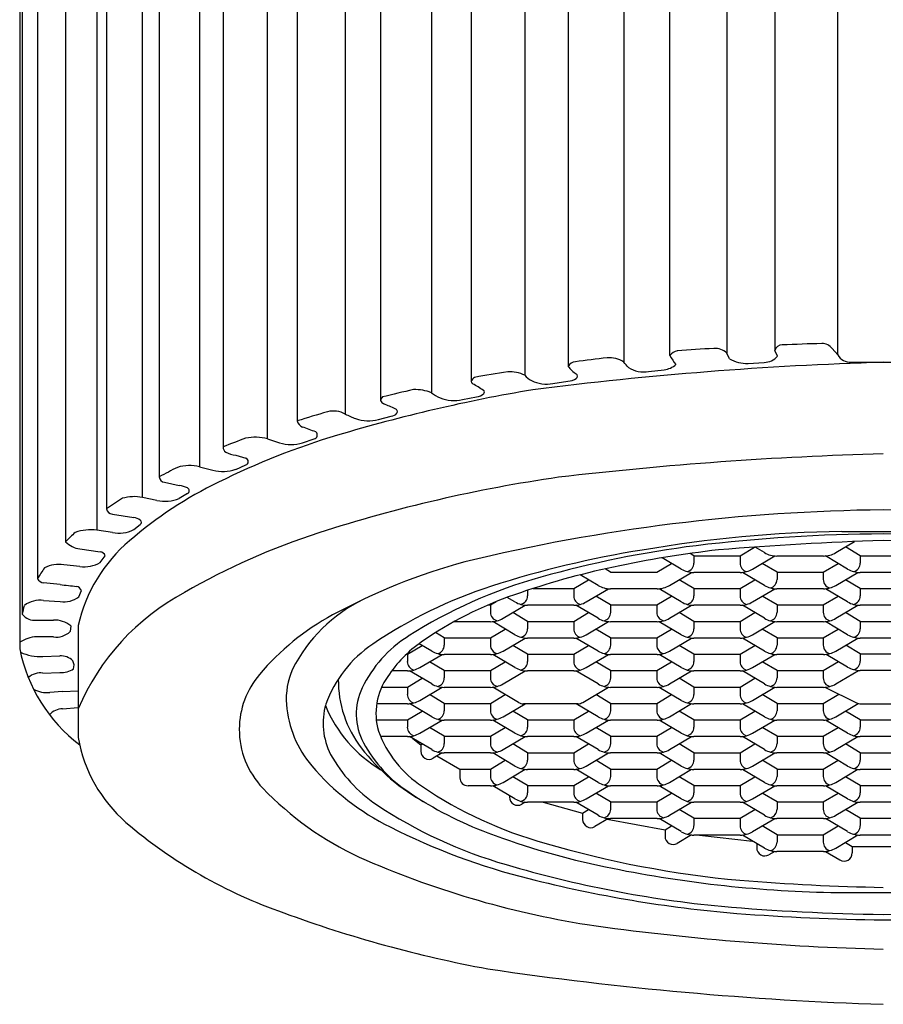
# Model space of a CAD drawing. Units: inches. Extents: x 1040.4 to 1054.1, y 133.3 to 136.5.
# Drawn here: x 1046.7 to 1047.2, y 133.3 to 133.9 of the extents above; entities that cross this region are included whole.
import ezdxf

# ---------------------------------------------------------------- set-up
doc = ezdxf.new("R2010")
doc.units = ezdxf.units.IN
doc.header["$LTSCALE"] = 0.64311
doc.header["$MEASUREMENT"] = 0
doc.layers.get('0').update_dxf_attribs({"color": 255, "linetype": 'CONTINUOUS'})

msp = doc.modelspace()

# ---------------------------------------------------------------- linework, layer by layer
for p, q in [((1046.71717, 135.41638), (1046.71717, 133.47686)), ((1047.18146, 134.22946), (1047.18146, 133.66041)), ((1047.22019, 133.6577), (1047.22019, 134.22959)), ((1047.117, 133.65724), (1047.11699, 134.22564)), ((1047.15195, 134.22733), (1047.15195, 133.65882)), ((1047.05444, 134.21908), (1047.05444, 133.65057)), ((1047.08858, 134.22183), (1047.08858, 133.65331)), ((1047.02773, 134.21365), (1047.02773, 133.64513)), ((1046.99478, 134.20989), (1046.99478, 133.64138)), ((1046.97035, 134.20293), (1046.97035, 133.63441)), ((1046.93897, 134.19821), (1046.93897, 133.6297)), ((1046.91736, 134.18983), (1046.91736, 133.62132)), ((1046.88787, 134.18424), (1046.88787, 133.61708)), ((1046.86959, 133.60605), (1046.86959, 134.17457)), ((1046.8423, 134.16819), (1046.8423, 133.60114)), ((1046.82778, 134.15737), (1046.82778, 133.58886)), ((1046.80297, 134.1503), (1046.80297, 133.58266)), ((1046.7926, 133.57001), (1046.7926, 134.13852)), ((1046.7705, 134.13165), (1046.7705, 133.56303)), ((1046.76461, 134.11832), (1046.76461, 133.5498)), ((1046.74541, 134.1102), (1046.74541, 133.54275)), ((1046.72809, 134.08848), (1046.72809, 133.51993)), ((1046.71881, 133.49796), (1046.71881, 134.06613)), ((1047.1832, 133.65691), (1047.18146, 133.66041)), ((1047.21683, 133.66161), (1047.22019, 133.6577)), ((1047.15357, 133.6553), (1047.15195, 133.65882)), ((1047.10387, 133.64757), (1047.11348, 133.64852)), ((1047.16501, 133.65246), (1047.17489, 133.653)), ((1047.22836, 133.65312), (1047.26947, 133.65312)), ((1047.04501, 133.64009), (1047.05418, 133.64145)), ((1046.98935, 133.63015), (1046.99795, 133.63189)), ((1046.93777, 133.6179), (1046.94567, 133.62)), ((1046.86959, 133.60605), (1046.87694, 133.60354)), ((1046.89108, 133.60354), (1046.89815, 133.60595)), ((1046.85003, 133.59594), (1046.85616, 133.59417)), ((1046.82778, 133.58886), (1046.836, 133.58668)), ((1046.85003, 133.58728), (1046.85616, 133.58999)), ((1046.80612, 133.57929), (1046.81525, 133.57735)), ((1046.80156, 133.5682), (1046.7926, 133.57001)), ((1046.82034, 133.57235), (1046.81525, 133.5694)), ((1046.77416, 133.55971), (1046.78731, 133.55759)), ((1046.78731, 133.55017), (1046.79128, 133.55331)), ((1046.77416, 133.54839), (1046.76461, 133.5498)), ((1047.22263, 133.54907), (1047.27371, 133.54907)), ((1047.16009, 133.53415), (1047.16899, 133.53942)), ((1047.1751, 133.53604), (1047.16934, 133.53945)), ((1047.21896, 133.53604), (1047.23048, 133.54286)), ((1047.23396, 133.53415), (1047.22487, 133.53954)), ((1046.75424, 133.53841), (1046.76663, 133.53662)), ((1046.76663, 133.52989), (1046.76981, 133.53412)), ((1047.12395, 133.52594), (1047.11227, 133.53286)), ((1047.13168, 133.53415), (1047.12941, 133.5355)), ((1047.13168, 133.53415), (1047.16009, 133.53415)), ((1047.13168, 133.53415), (1047.13168, 133.52963)), ((1047.16009, 133.53415), (1047.16009, 133.52963)), ((1047.16782, 133.52594), (1047.18142, 133.534)), ((1047.21131, 133.53394), (1047.18274, 133.53394)), ((1047.22624, 133.52594), (1047.21263, 133.534)), ((1047.23396, 133.53415), (1047.26238, 133.53415)), ((1047.23396, 133.53415), (1047.23396, 133.52963)), ((1046.75424, 133.52756), (1046.74425, 133.52855)), ((1047.10895, 133.52405), (1047.11804, 133.52944)), ((1047.18282, 133.52405), (1047.17372, 133.52944)), ((1047.21123, 133.52405), (1047.22033, 133.52944)), ((1047.07281, 133.51584), (1047.06179, 133.52237)), ((1047.08053, 133.52405), (1047.07714, 133.52606)), ((1047.08053, 133.52405), (1047.10895, 133.52405)), ((1047.11667, 133.51584), (1047.13028, 133.5239)), ((1047.16017, 133.52385), (1047.1316, 133.52385)), ((1047.1751, 133.51584), (1047.16158, 133.52385)), ((1047.18282, 133.52405), (1047.21123, 133.52405)), ((1047.18282, 133.52405), (1047.18282, 133.51953)), ((1047.21123, 133.52405), (1047.21123, 133.51953)), ((1047.21896, 133.51584), (1047.23257, 133.5239)), ((1047.26246, 133.52385), (1047.23388, 133.52385)), ((1046.7421, 133.51643), (1046.73183, 133.51744)), ((1047.0578, 133.51395), (1047.0669, 133.51934)), ((1047.13168, 133.51395), (1047.12258, 133.51934)), ((1047.16009, 133.51395), (1047.16919, 133.51934)), ((1047.23396, 133.51395), (1047.22487, 133.51934)), ((1046.75354, 133.50889), (1046.75511, 133.51279)), ((1047.02167, 133.50574), (1047.01696, 133.50853)), ((1047.02939, 133.51283), (1047.02939, 133.50943)), ((1047.03281, 133.51395), (1047.0578, 133.51395)), ((1047.0578, 133.51395), (1047.0578, 133.50943)), ((1047.06553, 133.50574), (1047.07914, 133.5138)), ((1047.08053, 133.50385), (1047.07144, 133.50924)), ((1047.10903, 133.51375), (1047.08045, 133.51375)), ((1047.10895, 133.50385), (1047.11804, 133.50924)), ((1047.12395, 133.50574), (1047.11044, 133.51375)), ((1047.13168, 133.51395), (1047.16009, 133.51395)), ((1047.13168, 133.51395), (1047.13168, 133.50943)), ((1047.16009, 133.51395), (1047.16009, 133.50943)), ((1047.16782, 133.50574), (1047.18142, 133.5138)), ((1047.18282, 133.50385), (1047.17372, 133.50924)), ((1047.21131, 133.51375), (1047.18274, 133.51375)), ((1047.21123, 133.50385), (1047.22033, 133.50924)), ((1047.22624, 133.50574), (1047.21263, 133.5138)), ((1047.23396, 133.51395), (1047.26238, 133.51395)), ((1047.23396, 133.51395), (1047.23396, 133.50943)), ((1046.73183, 133.5066), (1046.7421, 133.50604)), ((1047.00512, 133.50385), (1047.00666, 133.50385)), ((1047.00666, 133.50385), (1047.01023, 133.50597)), ((1047.00666, 133.50385), (1047.00666, 133.49933)), ((1047.01439, 133.49564), (1047.028, 133.50371)), ((1047.05788, 133.50365), (1047.02931, 133.50365)), ((1047.07281, 133.49564), (1047.0592, 133.50371)), ((1047.08053, 133.50385), (1047.10895, 133.50385)), ((1047.08053, 133.50385), (1047.08053, 133.49933)), ((1047.10895, 133.50385), (1047.10895, 133.49933)), ((1047.11667, 133.49564), (1047.13028, 133.50371)), ((1047.16017, 133.50365), (1047.1316, 133.50365)), ((1047.1751, 133.49564), (1047.16158, 133.50365)), ((1047.18282, 133.50385), (1047.21123, 133.50385)), ((1047.18282, 133.50385), (1047.18282, 133.49933)), ((1047.21123, 133.50385), (1047.21123, 133.49933)), ((1047.21896, 133.49564), (1047.23257, 133.50371)), ((1047.26246, 133.50365), (1047.23388, 133.50365)), ((1047.02939, 133.49375), (1047.02029, 133.49914)), ((1047.0578, 133.49375), (1047.0669, 133.49914)), ((1047.13168, 133.49375), (1047.12258, 133.49914)), ((1047.16009, 133.49375), (1047.16919, 133.49914)), ((1047.23396, 133.49375), (1047.22487, 133.49914)), ((1046.72756, 133.49454), (1046.73795, 133.49454)), ((1046.74858, 133.49101), (1046.74826, 133.48749)), ((1046.75317, 133.49127), (1046.75317, 133.4222)), ((1047.00674, 133.49355), (1046.98415, 133.49355)), ((1047.02167, 133.48554), (1047.00806, 133.49361)), ((1047.02939, 133.49375), (1047.0578, 133.49375)), ((1047.02939, 133.49375), (1047.02939, 133.48923)), ((1047.0578, 133.49375), (1047.0578, 133.48923)), ((1047.06553, 133.48554), (1047.07914, 133.49361)), ((1047.10903, 133.49355), (1047.08045, 133.49355)), ((1047.12395, 133.48554), (1047.11044, 133.49355)), ((1047.13168, 133.49375), (1047.16009, 133.49375)), ((1047.13168, 133.49375), (1047.13168, 133.48923)), ((1047.16009, 133.49375), (1047.16009, 133.48923)), ((1047.16782, 133.48554), (1047.18142, 133.49361)), ((1047.21131, 133.49355), (1047.18274, 133.49355)), ((1047.22624, 133.48554), (1047.21263, 133.49361)), ((1047.23396, 133.49375), (1047.26238, 133.49375)), ((1047.23396, 133.49375), (1047.23396, 133.48923)), ((1046.73795, 133.48417), (1046.72756, 133.48429)), ((1046.97825, 133.48365), (1046.97289, 133.48683)), ((1047.00666, 133.48365), (1047.01576, 133.48904)), ((1047.08053, 133.48365), (1047.07144, 133.48904)), ((1047.10895, 133.48365), (1047.11804, 133.48904)), ((1047.18282, 133.48365), (1047.17372, 133.48904)), ((1047.21123, 133.48365), (1047.22033, 133.48904)), ((1046.95552, 133.47356), (1046.96461, 133.47894)), ((1046.97052, 133.47545), (1046.96279, 133.48002)), ((1046.97825, 133.48365), (1047.00666, 133.48365)), ((1046.97825, 133.48365), (1046.97825, 133.47914)), ((1047.00666, 133.48365), (1047.00666, 133.47914)), ((1047.01439, 133.47545), (1047.028, 133.48351)), ((1047.02939, 133.47356), (1047.02029, 133.47894)), ((1047.05788, 133.48345), (1047.02931, 133.48345)), ((1047.0578, 133.47356), (1047.0669, 133.47894)), ((1047.07281, 133.47545), (1047.0592, 133.48351)), ((1047.08053, 133.48365), (1047.10895, 133.48365)), ((1047.08053, 133.48365), (1047.08053, 133.47914)), ((1047.10895, 133.48365), (1047.10895, 133.47914)), ((1047.11667, 133.47545), (1047.13028, 133.48351)), ((1047.13168, 133.47356), (1047.12258, 133.47894)), ((1047.16017, 133.48345), (1047.1316, 133.48345)), ((1047.16009, 133.47356), (1047.16919, 133.47894)), ((1047.1751, 133.47545), (1047.16158, 133.48345)), ((1047.18282, 133.48365), (1047.21123, 133.48365)), ((1047.18282, 133.48365), (1047.18282, 133.47914)), ((1047.21123, 133.48365), (1047.21123, 133.47914)), ((1047.21896, 133.47545), (1047.23257, 133.48351)), ((1047.23396, 133.47385), (1047.22512, 133.47909)), ((1047.26246, 133.48345), (1047.23388, 133.48345)), ((1046.73149, 133.47218), (1046.74185, 133.47252)), ((1046.95499, 133.47356), (1046.95552, 133.47356)), ((1046.95552, 133.47356), (1046.95552, 133.46904)), ((1046.96324, 133.46535), (1046.97685, 133.47341)), ((1047.00674, 133.47335), (1046.97817, 133.47335)), ((1047.02167, 133.46535), (1047.00806, 133.47341)), ((1047.02939, 133.47356), (1047.0578, 133.47356)), ((1047.02939, 133.47356), (1047.02939, 133.46904)), ((1047.0578, 133.47356), (1047.0578, 133.46904)), ((1047.06553, 133.46535), (1047.07914, 133.47341)), ((1047.10903, 133.47335), (1047.08045, 133.47335)), ((1047.12395, 133.46535), (1047.11044, 133.47335)), ((1047.13168, 133.47356), (1047.16009, 133.47356)), ((1047.13168, 133.47356), (1047.13168, 133.46904)), ((1047.16009, 133.47356), (1047.16009, 133.46904)), ((1047.16782, 133.46535), (1047.18142, 133.47341)), ((1047.21131, 133.47335), (1047.18274, 133.47335)), ((1047.22624, 133.46564), (1047.21306, 133.47345)), ((1047.23396, 133.47385), (1047.26238, 133.47385)), ((1047.23396, 133.47385), (1047.23396, 133.46933)), ((1046.97825, 133.46346), (1046.96915, 133.46885)), ((1047.00666, 133.46346), (1047.01576, 133.46885)), ((1047.08053, 133.46346), (1047.07144, 133.46885)), ((1047.10895, 133.46346), (1047.11804, 133.46885)), ((1047.18282, 133.46346), (1047.17372, 133.46885)), ((1047.21123, 133.46346), (1047.22058, 133.46899)), ((1046.73149, 133.46197), (1046.74185, 133.4623)), ((1046.9556, 133.46325), (1046.94589, 133.46325)), ((1046.97052, 133.45525), (1046.95691, 133.46331)), ((1046.97825, 133.46346), (1047.00666, 133.46346)), ((1046.97825, 133.46346), (1046.97825, 133.45894)), ((1047.00666, 133.46346), (1047.00666, 133.45894)), ((1047.01439, 133.45525), (1047.028, 133.46331)), ((1047.05788, 133.46325), (1047.02931, 133.46325)), ((1047.07281, 133.45525), (1047.0592, 133.46331)), ((1047.08053, 133.46346), (1047.10895, 133.46346)), ((1047.08053, 133.46346), (1047.08053, 133.45894)), ((1047.10895, 133.46346), (1047.10895, 133.45894)), ((1047.11667, 133.45525), (1047.13028, 133.46331)), ((1047.16017, 133.46325), (1047.1316, 133.46325)), ((1047.1751, 133.45525), (1047.16158, 133.46325)), ((1047.18282, 133.46346), (1047.21123, 133.46346)), ((1047.18282, 133.46346), (1047.18282, 133.45894)), ((1047.21123, 133.46346), (1047.21123, 133.45894)), ((1047.21896, 133.45525), (1047.23301, 133.46357)), ((1047.26246, 133.46355), (1047.23388, 133.46355)), ((1046.95552, 133.45336), (1046.96461, 133.45875)), ((1047.13168, 133.45336), (1047.12258, 133.45875)), ((1047.16009, 133.45336), (1047.16919, 133.45875)), ((1046.74358, 133.4505), (1046.73576, 133.44993)), ((1046.74358, 133.4505), (1046.75317, 133.45101)), ((1046.9398, 133.45336), (1046.95552, 133.45336)), ((1046.95552, 133.45336), (1046.95552, 133.44884)), ((1046.96324, 133.44515), (1046.97685, 133.45321)), ((1046.97825, 133.44326), (1046.96915, 133.44865)), ((1047.00674, 133.45315), (1046.97817, 133.45315)), ((1047.00666, 133.44326), (1047.01576, 133.44865)), ((1047.02379, 133.44389), (1047.00806, 133.45321)), ((1047.06341, 133.44389), (1047.07914, 133.45321)), ((1047.08053, 133.44326), (1047.07144, 133.44865)), ((1047.10903, 133.45315), (1047.08045, 133.45315)), ((1047.10895, 133.44326), (1047.11804, 133.44865)), ((1047.12395, 133.44515), (1047.11044, 133.45315)), ((1047.13168, 133.45336), (1047.16009, 133.45336)), ((1047.13168, 133.45336), (1047.13168, 133.44884)), ((1047.16009, 133.45336), (1047.16009, 133.44884)), ((1047.16782, 133.44515), (1047.18142, 133.45321)), ((1047.18282, 133.44326), (1047.17372, 133.44865)), ((1047.21131, 133.45315), (1047.18274, 133.45315)), ((1047.21123, 133.44326), (1047.22085, 133.44896)), ((1047.2122, 133.45318), (1047.23171, 133.44366)), ((1046.9556, 133.44305), (1046.93671, 133.44305)), ((1046.97052, 133.43505), (1046.95691, 133.44311)), ((1046.97825, 133.44326), (1047.00666, 133.44326)), ((1046.97825, 133.44326), (1046.97825, 133.43874)), ((1047.00666, 133.44326), (1047.00666, 133.43874)), ((1047.01439, 133.43505), (1047.0279, 133.44305)), ((1047.06035, 133.44305), (1047.02684, 133.44305)), ((1047.07281, 133.43505), (1047.0593, 133.44305)), ((1047.08053, 133.44326), (1047.10895, 133.44326)), ((1047.08053, 133.44326), (1047.08053, 133.43874)), ((1047.10895, 133.44326), (1047.10895, 133.43874)), ((1047.11667, 133.43505), (1047.13028, 133.44311)), ((1047.16017, 133.44305), (1047.1316, 133.44305)), ((1047.1751, 133.43505), (1047.16158, 133.44305)), ((1047.18282, 133.44326), (1047.21123, 133.44326)), ((1047.18282, 133.44326), (1047.18282, 133.43874)), ((1047.21123, 133.44326), (1047.21123, 133.43874)), ((1047.21896, 133.43505), (1047.23281, 133.44325)), ((1047.23434, 133.44305), (1047.262, 133.44305)), ((1046.74358, 133.43999), (1046.75317, 133.44072)), ((1046.95552, 133.43316), (1046.96461, 133.43855)), ((1047.02939, 133.43316), (1047.02029, 133.43855)), ((1047.0578, 133.43316), (1047.0669, 133.43855)), ((1047.13168, 133.43316), (1047.12258, 133.43855)), ((1047.16009, 133.43316), (1047.16919, 133.43855)), ((1047.23396, 133.43316), (1047.22487, 133.43855)), ((1046.93641, 133.43316), (1046.95552, 133.43316)), ((1046.95552, 133.43316), (1046.95552, 133.42864)), ((1046.96324, 133.42495), (1046.97685, 133.43301)), ((1047.00674, 133.43295), (1046.97817, 133.43295)), ((1047.02167, 133.42495), (1047.00806, 133.43301)), ((1047.02939, 133.43316), (1047.0578, 133.43316)), ((1047.02939, 133.43316), (1047.02939, 133.42864)), ((1047.0578, 133.43316), (1047.0578, 133.42864)), ((1047.06553, 133.42495), (1047.07914, 133.43301)), ((1047.10903, 133.43295), (1047.08045, 133.43295)), ((1047.12395, 133.42495), (1047.11044, 133.43295)), ((1047.13168, 133.43316), (1047.16009, 133.43316)), ((1047.13168, 133.43316), (1047.13168, 133.42864)), ((1047.16009, 133.43316), (1047.16009, 133.42864)), ((1047.16782, 133.42495), (1047.18142, 133.43301)), ((1047.21131, 133.43295), (1047.18274, 133.43295)), ((1047.22624, 133.42495), (1047.21263, 133.43301)), ((1047.23396, 133.43316), (1047.26238, 133.43316)), ((1047.23396, 133.43316), (1047.23396, 133.42864)), ((1046.97825, 133.42306), (1046.96915, 133.42845)), ((1047.00666, 133.42306), (1047.01576, 133.42845)), ((1047.08053, 133.42306), (1047.07144, 133.42845)), ((1047.10895, 133.42306), (1047.11804, 133.42845)), ((1047.18282, 133.42306), (1047.17372, 133.42845)), ((1047.21123, 133.42306), (1047.22033, 133.42845)), ((1046.9556, 133.42286), (1046.93906, 133.42286)), ((1046.97052, 133.41485), (1046.95691, 133.42291)), ((1046.95884, 133.42177), (1046.9638, 133.41787)), ((1046.9638, 133.41787), (1046.96461, 133.41835)), ((1046.9638, 133.41787), (1046.9638, 133.41385)), ((1046.97825, 133.42306), (1047.00666, 133.42306)), ((1046.97825, 133.42306), (1046.97825, 133.41854)), ((1047.00666, 133.42306), (1047.00666, 133.41854)), ((1047.01439, 133.41485), (1047.028, 133.42291)), ((1047.02939, 133.41296), (1047.02029, 133.41835)), ((1047.05788, 133.42286), (1047.02931, 133.42286)), ((1047.0578, 133.41296), (1047.0669, 133.41835)), ((1047.07281, 133.41485), (1047.0592, 133.42291)), ((1047.08053, 133.42306), (1047.10895, 133.42306)), ((1047.08053, 133.42306), (1047.08053, 133.41854)), ((1047.10895, 133.42306), (1047.10895, 133.41854)), ((1047.11667, 133.41485), (1047.13028, 133.42291)), ((1047.13168, 133.41296), (1047.12258, 133.41835)), ((1047.16017, 133.42286), (1047.1316, 133.42286)), ((1047.16009, 133.41296), (1047.16919, 133.41835)), ((1047.1751, 133.41485), (1047.16158, 133.42286)), ((1047.18282, 133.42306), (1047.21123, 133.42306)), ((1047.18282, 133.42306), (1047.18282, 133.41854)), ((1047.21123, 133.42306), (1047.21123, 133.41854)), ((1047.21896, 133.41485), (1047.23257, 133.42291)), ((1047.23396, 133.41296), (1047.22487, 133.41835)), ((1047.26246, 133.42286), (1047.23388, 133.42286)), ((1046.97685, 133.41281), (1046.97134, 133.40955)), ((1047.00674, 133.41276), (1046.97817, 133.41276)), ((1047.02167, 133.40475), (1047.00806, 133.41281)), ((1047.02939, 133.41296), (1047.0578, 133.41296)), ((1047.02939, 133.41296), (1047.02939, 133.40844)), ((1047.0578, 133.41296), (1047.0578, 133.40844)), ((1047.06553, 133.40475), (1047.07914, 133.41281)), ((1047.10903, 133.41276), (1047.08045, 133.41276)), ((1047.12395, 133.40475), (1047.11044, 133.41276)), ((1047.13168, 133.41296), (1047.16009, 133.41296)), ((1047.13168, 133.41296), (1047.13168, 133.40844)), ((1047.16009, 133.41296), (1047.16009, 133.40844)), ((1047.16782, 133.40475), (1047.18142, 133.41281)), ((1047.21131, 133.41276), (1047.18274, 133.41276)), ((1047.22624, 133.40475), (1047.21263, 133.41281)), ((1047.23396, 133.41296), (1047.26238, 133.41296)), ((1047.23396, 133.41296), (1047.23396, 133.40844)), ((1046.97368, 133.41093), (1046.98782, 133.40286)), ((1047.00666, 133.40286), (1047.01576, 133.40825)), ((1047.08053, 133.40286), (1047.07144, 133.40825)), ((1047.10895, 133.40286), (1047.11804, 133.40825)), ((1047.18282, 133.40286), (1047.17372, 133.40825)), ((1047.21123, 133.40286), (1047.22033, 133.40825)), ((1046.98782, 133.40286), (1047.00666, 133.40286)), ((1046.98782, 133.40286), (1046.98782, 133.39756)), ((1047.00666, 133.40286), (1047.00666, 133.39834)), ((1047.01439, 133.39465), (1047.028, 133.40272)), ((1047.05788, 133.40266), (1047.02931, 133.40266)), ((1047.07281, 133.39465), (1047.0592, 133.40272)), ((1047.08053, 133.40286), (1047.10895, 133.40286)), ((1047.08053, 133.40286), (1047.08053, 133.39834)), ((1047.10895, 133.40286), (1047.10895, 133.39834)), ((1047.11667, 133.39465), (1047.13028, 133.40272)), ((1047.16017, 133.40266), (1047.1316, 133.40266)), ((1047.1751, 133.39465), (1047.16158, 133.40266)), ((1047.18282, 133.40286), (1047.21123, 133.40286)), ((1047.18282, 133.40286), (1047.18282, 133.39834)), ((1047.21123, 133.40286), (1047.21123, 133.39834)), ((1047.21896, 133.39465), (1047.23257, 133.40272)), ((1047.26246, 133.40266), (1047.23388, 133.40266)), ((1047.02939, 133.39276), (1047.02029, 133.39815)), ((1047.0578, 133.39276), (1047.0669, 133.39815)), ((1047.13168, 133.39276), (1047.12258, 133.39815)), ((1047.16009, 133.39276), (1047.16919, 133.39815)), ((1047.23396, 133.39276), (1047.22487, 133.39815)), ((1047.00674, 133.39256), (1046.99282, 133.39256)), ((1047.02167, 133.38455), (1047.00806, 133.39262)), ((1047.02939, 133.39276), (1047.0578, 133.39276)), ((1047.02939, 133.39276), (1047.02939, 133.38824)), ((1047.0578, 133.39276), (1047.0578, 133.38824)), ((1047.06553, 133.38455), (1047.07914, 133.39262)), ((1047.08053, 133.38266), (1047.07144, 133.38805)), ((1047.10903, 133.39256), (1047.08045, 133.39256)), ((1047.10895, 133.38266), (1047.11804, 133.38805)), ((1047.12395, 133.38455), (1047.11044, 133.39256)), ((1047.13168, 133.39276), (1047.16009, 133.39276)), ((1047.13168, 133.39276), (1047.13168, 133.38824)), ((1047.16009, 133.39276), (1047.16009, 133.38824)), ((1047.16782, 133.38455), (1047.18142, 133.39262)), ((1047.18282, 133.38266), (1047.17372, 133.38805)), ((1047.21131, 133.39256), (1047.18274, 133.39256)), ((1047.21123, 133.38266), (1047.22033, 133.38805)), ((1047.22624, 133.38455), (1047.21263, 133.39262)), ((1047.23396, 133.39276), (1047.26238, 133.39276)), ((1047.23396, 133.39276), (1047.23396, 133.38824)), ((1047.01836, 133.38651), (1047.01836, 133.38558)), ((1047.028, 133.38252), (1047.02591, 133.38128)), ((1047.05788, 133.38246), (1047.02931, 133.38246)), ((1047.03903, 133.38246), (1047.06329, 133.37581)), ((1047.07281, 133.37445), (1047.0592, 133.38252)), ((1047.08053, 133.38266), (1047.10895, 133.38266)), ((1047.08053, 133.38266), (1047.08053, 133.37815)), ((1047.10895, 133.38266), (1047.10895, 133.37815)), ((1047.11667, 133.37445), (1047.13028, 133.38252)), ((1047.16017, 133.38246), (1047.1316, 133.38246)), ((1047.1751, 133.37445), (1047.16158, 133.38246)), ((1047.18282, 133.38266), (1047.21123, 133.38266)), ((1047.18282, 133.38266), (1047.18282, 133.37815)), ((1047.21123, 133.38266), (1047.21123, 133.37815)), ((1047.21896, 133.37445), (1047.23257, 133.38252)), ((1047.26246, 133.38246), (1047.23388, 133.38246)), ((1047.06329, 133.37581), (1047.0669, 133.37795)), ((1047.06329, 133.37581), (1047.06329, 133.3718)), ((1047.13168, 133.37257), (1047.12258, 133.37795)), ((1047.16009, 133.37257), (1047.16919, 133.37795)), ((1047.23396, 133.37257), (1047.22487, 133.37795)), ((1047.07914, 133.37242), (1047.07083, 133.3675)), ((1047.07843, 133.372), (1047.11396, 133.36544)), ((1047.10903, 133.37236), (1047.08045, 133.37236)), ((1047.12395, 133.36436), (1047.11044, 133.37236)), ((1047.13168, 133.37257), (1047.16009, 133.37257)), ((1047.13168, 133.37257), (1047.13168, 133.36805)), ((1047.16009, 133.37257), (1047.16009, 133.36805)), ((1047.16782, 133.36436), (1047.18142, 133.37242)), ((1047.21131, 133.37236), (1047.18274, 133.37236)), ((1047.22624, 133.36436), (1047.21263, 133.37242)), ((1047.23396, 133.37257), (1047.26238, 133.37257)), ((1047.23396, 133.37257), (1047.23396, 133.36805)), ((1047.11396, 133.36544), (1047.11804, 133.36786)), ((1047.11396, 133.36544), (1047.11396, 133.36142)), ((1047.18282, 133.36247), (1047.17372, 133.36786)), ((1047.21123, 133.36247), (1047.22033, 133.36786)), ((1047.13028, 133.36232), (1047.12151, 133.35712)), ((1047.16017, 133.36226), (1047.1316, 133.36226)), ((1047.13507, 133.36226), (1047.16784, 133.35855)), ((1047.1751, 133.35426), (1047.16158, 133.36226)), ((1047.17033, 133.35708), (1047.17033, 133.35442)), ((1047.18282, 133.36247), (1047.21123, 133.36247)), ((1047.18282, 133.36247), (1047.18282, 133.35795)), ((1047.21123, 133.36247), (1047.21123, 133.35795)), ((1047.21896, 133.35426), (1047.23257, 133.36232)), ((1047.22487, 133.35776), (1047.22908, 133.35526)), ((1047.26246, 133.36226), (1047.23388, 133.36226)), ((1047.18142, 133.35222), (1047.17788, 133.35012)), ((1047.21131, 133.35216), (1047.18274, 133.35216)), ((1047.21263, 133.35222), (1047.22153, 133.34694)), ((1047.22908, 133.35526), (1047.22908, 133.35124)), ((1047.22908, 133.35526), (1047.26726, 133.35526)), ((1047.21582, 133.32696), (1047.28052, 133.32696))]:
    msp.add_line(p, q)
for centre, radius, start, end in [((1047.12237, 133.65389), 0.00633, 97.59971, 148.14394), ((1047.27004, 131.61453), 2.05102, 93.52454, 94.15238), ((1047.1445, 133.6506), 0.01109, 47.83193, 92.83464), ((1047.18582, 133.65934), 0.00449, 87.25106, 166.32749), ((1047.27004, 131.61453), 2.05102, 91.66551, 92.34738), ((1047.18582, 133.65934), 0.00449, 87.25105788951657, 87.25105834544532), ((1047.21053, 133.65672), 0.00797, 37.84797, 90.73575), ((1047.22824, 132.36419), 1.30039, 96.62009, 97.48566), ((1047.07975, 133.63999), 0.01598, 56.47239, 95.1331), ((1047.15091, 133.67634), 0.03893, 209.39514, 219.05764), ((1047.16422, 133.6737), 0.02126, 239.94552, 272.14467), ((1047.17427, 133.6651), 0.01212, 272.93748, 317.47998), ((1047.22806, 133.66216), 0.00904, 209.52086, 271.91395), ((1047.31436, 131.42523), 2.22888, 91.70185, 97.26246), ((1047.05967, 133.64748), 0.00608, 96.97434, 149.42798), ((1047.06959, 133.66183), 0.01888, 216.6384, 237.30887), ((1046.98769, 133.56467), 0.13429, 39.38992, 41.30213), ((1047.10066, 133.6646), 0.01734, 238.02371, 280.67862), ((1047.11193, 133.66143), 0.013, 276.80927, 312.299), ((1047.18198, 131.42523), 2.22888, 82.73754, 88.29815), ((1047.00083, 133.63843), 0.00673, 126.20849, 154.02746), ((1047.14954, 132.78728), 0.87008, 98.74589, 100.10698), ((1047.01848, 133.62633), 0.02095, 63.82286, 93.38771), ((1047.03741, 133.65314), 0.01257, 219.5889, 243.7681), ((1047.04109, 133.66061), 0.02089, 243.7681, 280.80826), ((1047.05346, 133.65205), 0.01063, 273.91789, 304.1328), ((1047.05852, 133.64459), 0.00161, 304.1328, 57.22398), ((1047.19921, 132.64911), 1.00108, 99.58027, 106.63806), ((1047.14954, 132.78728), 0.87008, 102.62659, 103.92267), ((1046.9601, 133.60799), 0.02834, 68.79652, 91.52842), ((1046.99655, 133.64151), 0.00177, 184.13706, 239.96459), ((1046.86082, 133.41146), 0.26533, 57.75257, 59.45509), ((1047.00174, 133.63487), 0.00119, 313.1009, 56.98138), ((1046.94507, 133.62755), 0.00647, 138.90869, 160.55251), ((1046.94336, 133.632), 0.00496, 207.60751, 242.39645), ((1046.98516, 133.65391), 0.02449, 232.78446, 247.13185), ((1046.98436, 133.65202), 0.02243, 247.13185, 282.83095), ((1046.99711, 133.63982), 0.00797, 276.06039, 313.1009), ((1046.75902, 133.20956), 0.45596, 65.50869, 66.46863), ((1046.94744, 133.62266), 0.00193, 332.04074, 71.76365), ((1047.14954, 132.78728), 0.87008, 106.22962, 107.50254), ((1046.91012, 133.60804), 0.01512, 61.38222, 104.36845), ((1046.9372, 133.65768), 0.04142, 241.38222, 251.02956), ((1046.93177, 133.64189), 0.02473, 251.02956, 284.02234), ((1046.94464, 133.62635), 0.00644, 279.15974, 314.39181), ((1046.89279, 133.61801), 0.005, 190.69847, 250.07369), ((1045.67703, 130.26434), 3.56223, 69.9324, 70.07369), ((1047.04285, 133.17233), 0.45499, 106.63806, 116.55748), ((1046.98778, 133.24042), 0.38896, 109.788, 111.96494), ((1046.86212, 133.57872), 0.02834, 74.71774, 102.25108), ((1046.89762, 133.60844), 0.00254, 282.19791, 47.33579), ((1046.8456, 133.60068), 0.00333, 171.96422, 238.06737), ((1046.88401, 133.62792), 0.02539, 253.83076, 286.16924), ((1046.85497, 133.62304), 0.02755, 246.15008, 259.66082), ((1046.85557, 133.59208), 0.00217, 285.55315, 74.44685), ((1047.30611, 131.39941), 2.1981, 91.51038, 96.72923), ((1046.98778, 133.24042), 0.38896, 116.50055, 118.36946), ((1046.82166, 133.5633), 0.02628, 76.53677, 106.43233), ((1046.84196, 133.61124), 0.02527, 256.34141, 288.60669), ((1046.8065, 133.58281), 0.00354, 182.40501, 263.85978), ((1047.17386, 132.70742), 0.88387, 98.15082, 107.97702), ((1046.94551, 133.35862), 0.24487, 115.67309, 131.02616), ((1046.81342, 133.562), 0.01546, 63.37129, 83.17435), ((1046.81947, 133.57408), 0.00194, 296.62871, 63.37129), ((1046.98778, 133.24042), 0.38896, 122.22559, 123.96095), ((1046.78763, 133.54445), 0.02604, 78.97597, 106.18537), ((1046.80647, 133.59087), 0.0232, 257.77666, 292.26055), ((1046.77438, 133.56364), 0.00393, 188.994, 266.74282), ((1046.7858, 133.54799), 0.00972, 55.67916, 81.07475), ((1047.25951, 132.41895), 1.14345, 90.56807, 103.58413), ((1047.23683, 132.41895), 1.14345, 76.41587, 89.43193), ((1046.7903, 133.55466), 0.00167, 305.91369, 54.08631), ((1046.83464, 133.4571), 0.12368, 132.37143, 136.17408), ((1046.76064, 133.52213), 0.02796, 81.82096, 109.54291), ((1046.77816, 133.5683), 0.0203, 258.64036, 296.78328), ((1047.0341, 133.13699), 0.43214, 107.93092, 119.92456), ((1047.2354, 132.75035), 0.79882, 90.9159, 99.75947), ((1047.25524, 132.51568), 1.0319, 90.39257, 96.80233), ((1047.2411, 132.51568), 1.0319, 83.19767, 89.60743), ((1046.75558, 133.55229), 0.01395, 223.16915, 264.46499), ((1046.84634, 133.47036), 0.09549, 130.14176, 167.35143), ((1047.21676, 132.88328), 0.66235, 97.2633, 105.7002), ((1047.31538, 131.47445), 2.07016, 91.8606, 94.67077), ((1047.18096, 131.47445), 2.07016, 85.32923, 88.1394), ((1046.76582, 133.53231), 0.00439, 24.34373, 79.35497), ((1047.19757, 132.92655), 0.61881, 99.07305, 107.90428), ((1047.2267, 132.84641), 0.69592, 96.59205, 101.98138), ((1047.18274, 133.54894), 0.015, 239.35766, 270), ((1047.21131, 133.54894), 0.015, 270, 300.64234), ((1046.83833, 133.45451), 0.12819, 145.70969, 149.31233), ((1046.74133, 133.5082), 0.02056, 81.84482, 115.6898), ((1046.75717, 133.54609), 0.01876, 261.0058, 300.29186), ((1047.09248, 133.1606), 0.3835, 105.35326, 118.48333), ((1047.18394, 133.04793), 0.48991, 101.98138, 109.38041), ((1047.12629, 133.52959), 0.00539, 284.42613, 0.38697), ((1047.16548, 133.52959), 0.00539, 179.61303, 255.57387), ((1047.22858, 133.52959), 0.00539, 284.42613, 0.38697), ((1047.1208, 133.22467), 0.30773, 105.7002, 122.38503), ((1047.1316, 133.53885), 0.015, 239.35766, 270), ((1047.16017, 133.53885), 0.015, 270, 300.64234), ((1047.23388, 133.53885), 0.015, 239.35766, 270), ((1046.73245, 133.52244), 0.00503, 209.96058, 262.95964), ((1046.76514, 133.67364), 0.15889, 261.66438, 265.28773), ((1046.75087, 133.51075), 0.0047, 25.69977, 75.0638), ((1047.09624, 133.2402), 0.2892, 107.90428, 124.07734), ((1047.08045, 133.52875), 0.015, 239.35766, 270), ((1047.10903, 133.52875), 0.015, 270, 300.64234), ((1047.18274, 133.52875), 0.015, 239.35766, 270), ((1047.17744, 133.5195), 0.00539, 284.42613, 0.38697), ((1047.21662, 133.5195), 0.00539, 179.61303, 255.57387), ((1047.21131, 133.52875), 0.015, 270, 300.64234), ((1046.7446, 133.52042), 0.01459, 260.1274, 307.78241), ((1046.88701, 133.38333), 0.14533, 118.11424, 157.06301), ((1047.09394, 133.2966), 0.22548, 108.77528, 125.09134), ((1047.02401, 133.5094), 0.00539, 284.42613, 0.38697), ((1047.06319, 133.5094), 0.00539, 179.61303, 255.57387), ((1047.12629, 133.5094), 0.00539, 284.42613, 0.38697), ((1047.16548, 133.5094), 0.00539, 179.61303, 255.57387), ((1047.22858, 133.5094), 0.00539, 284.42613, 0.38697), ((1045.89634, 133.67875), 0.84211, 347.60256, 347.99572), ((1046.72963, 133.49052), 0.01623, 82.20704, 126.24773), ((1046.97094, 133.4207), 0.09642, 116.21605, 153.0777), ((1047.02931, 133.51865), 0.015, 239.35766, 270), ((1047.05788, 133.51865), 0.015, 270, 300.64234), ((1047.1316, 133.51865), 0.015, 239.35766, 270), ((1047.16017, 133.51865), 0.015, 270, 300.64234), ((1047.23388, 133.51865), 0.015, 239.35766, 270), ((1046.72631, 133.50425), 0.00979, 219.982, 277.30952), ((1046.98452, 133.35958), 0.15712, 118.48333, 139.77479), ((1047.01205, 133.4993), 0.00539, 179.61303, 255.57387), ((1047.07515, 133.4993), 0.00539, 284.42613, 0.38697), ((1047.11433, 133.4993), 0.00539, 179.61303, 255.57387), ((1047.17744, 133.4993), 0.00539, 284.42613, 0.38697), ((1047.21662, 133.4993), 0.00539, 179.61303, 255.57387), ((1046.7385, 133.47845), 0.0161, 51.2531, 91.95574), ((1047.00674, 133.50855), 0.015, 270, 300.64234), ((1047.08045, 133.50855), 0.015, 239.35766, 270), ((1047.10903, 133.50855), 0.015, 270, 300.64234), ((1047.18274, 133.50855), 0.015, 239.35766, 270), ((1047.21131, 133.50855), 0.015, 270, 300.64234), ((1046.72864, 133.46348), 0.02084, 92.99008, 123.16658), ((1046.73965, 133.4966), 0.01254, 262.23675, 313.37503), ((1046.99732, 133.41934), 0.0772, 122.38503, 154.29235), ((1047.02931, 133.49845), 0.015, 239.35766, 270), ((1047.02401, 133.4892), 0.00539, 284.42613, 0.38697), ((1047.06319, 133.4892), 0.00539, 179.61303, 255.57387), ((1047.05788, 133.49845), 0.015, 270, 300.64234), ((1047.1316, 133.49845), 0.015, 239.35766, 270), ((1047.12629, 133.4892), 0.00539, 284.42613, 0.38697), ((1047.16548, 133.4892), 0.00539, 179.61303, 255.57387), ((1047.16017, 133.49845), 0.015, 270, 300.64234), ((1047.23388, 133.49845), 0.015, 239.35766, 270), ((1047.22858, 133.4892), 0.00539, 284.42613, 0.38697), ((1046.97682, 133.41674), 0.07606, 124.07734, 160.04118), ((1047.00784, 133.41772), 0.07688, 124.48621, 146.81147), ((1046.97286, 133.4791), 0.00539, 284.42613, 0.38697), ((1047.01205, 133.4791), 0.00539, 179.61303, 255.57387), ((1047.07515, 133.4791), 0.00539, 284.42613, 0.38697), ((1047.11433, 133.4791), 0.00539, 179.61303, 255.57387), ((1047.17744, 133.4791), 0.00539, 284.42613, 0.38697), ((1047.21662, 133.4791), 0.00539, 179.61303, 255.57387), ((1046.813, 133.49569), 0.09766, 191.11918, 232.87119), ((1046.72975, 133.50153), 0.0294, 245.60002, 273.38744), ((1046.74244, 133.46197), 0.01056, 44.9535, 93.24401), ((1046.97817, 133.48835), 0.015, 239.35766, 270), ((1047.00674, 133.48835), 0.015, 270, 300.64234), ((1047.08045, 133.48835), 0.015, 239.35766, 270), ((1047.10903, 133.48835), 0.015, 270, 300.64234), ((1047.18274, 133.48835), 0.015, 239.35766, 270), ((1047.21131, 133.48835), 0.015, 270, 300.64234), ((1046.74359, 133.46646), 0.00699, 344.07488, 25.11071), ((1046.9609, 133.469), 0.00539, 179.61303, 255.57387), ((1047.02401, 133.469), 0.00539, 284.42613, 0.38697), ((1047.06319, 133.469), 0.00539, 179.61303, 255.57387), ((1047.12629, 133.469), 0.00539, 284.42613, 0.38697), ((1047.16548, 133.469), 0.00539, 179.61303, 255.57387), ((1047.22858, 133.4693), 0.00539, 284.42613, 0.38697), ((1046.73014, 133.45033), 0.01171, 83.37321, 131.16552), ((1046.74268, 133.47624), 0.01397, 266.57946, 303.12258), ((1046.90454, 133.42723), 0.05237, 139.77479, 179.76449), ((1046.92692, 133.44578), 0.04588, 156.10974, 184.03832), ((1046.97591, 133.43692), 0.03968, 144.76903, 195.60089), ((1046.9556, 133.47825), 0.015, 270, 300.64234), ((1047.02931, 133.47825), 0.015, 239.35766, 270), ((1047.05788, 133.47825), 0.015, 270, 300.64234), ((1047.1316, 133.47825), 0.015, 239.35766, 270), ((1047.16017, 133.47825), 0.015, 270, 300.64234), ((1047.23388, 133.47855), 0.015, 239.35766, 270), ((1046.98106, 133.45747), 0.068, 179.38595, 217.64836), ((1046.97817, 133.46815), 0.015, 239.35766, 270), ((1046.97286, 133.4589), 0.00539, 284.42613, 0.38697), ((1047.01205, 133.4589), 0.00539, 179.61303, 255.57387), ((1047.00674, 133.46815), 0.015, 270, 300.64234), ((1047.08045, 133.46815), 0.015, 239.35766, 270), ((1047.07515, 133.4589), 0.00539, 284.42613, 0.38697), ((1047.11433, 133.4589), 0.00539, 179.61303, 255.57387), ((1047.10903, 133.46815), 0.015, 270, 300.64234), ((1047.18274, 133.46815), 0.015, 239.35766, 270), ((1047.17744, 133.4589), 0.00539, 284.42613, 0.38697), ((1047.21662, 133.4589), 0.00539, 179.61303, 255.57387), ((1047.21131, 133.46815), 0.015, 270, 300.64234), ((1046.7343, 133.46858), 0.0187, 242.48889, 274.46785), ((1046.96127, 133.4367), 0.03718, 154.29235, 208.33813), ((1046.9609, 133.4488), 0.00539, 179.61303, 255.57387), ((1047.12629, 133.4488), 0.00539, 284.42613, 0.38697), ((1047.16548, 133.4488), 0.00539, 179.61303, 255.57387), ((1046.94837, 133.44818), 0.06746, 184.79353, 220.03852), ((1046.94574, 133.43113), 0.04204, 164.03185, 207.21211), ((1046.98093, 133.47294), 0.08188, 202.22154, 239.37692), ((1046.9556, 133.45805), 0.015, 270, 300.64234), ((1047.02684, 133.44905), 0.006, 239.35766, 270), ((1047.06035, 133.44905), 0.006, 270, 300.64234), ((1047.1316, 133.45805), 0.015, 239.35766, 270), ((1047.16017, 133.45805), 0.015, 270, 300.64234), ((1047.23434, 133.44905), 0.006, 243.99365, 270), ((1046.744, 133.42841), 0.01158, 92.12505, 137.27763), ((1046.97286, 133.4387), 0.00539, 284.42613, 0.38697), ((1047.01205, 133.4387), 0.00539, 179.61303, 255.57387), ((1047.07515, 133.4387), 0.00539, 284.42613, 0.38697), ((1047.11433, 133.4387), 0.00539, 179.61303, 255.57387), ((1047.17744, 133.4387), 0.00539, 284.42613, 0.38697), ((1047.21662, 133.4387), 0.00539, 179.61303, 255.57387), ((1046.97817, 133.44795), 0.015, 239.35766, 270), ((1047.00674, 133.44795), 0.015, 270, 300.64234), ((1047.08045, 133.44795), 0.015, 239.35766, 270), ((1047.10903, 133.44795), 0.015, 270, 300.64234), ((1047.18274, 133.44795), 0.015, 239.35766, 270), ((1047.21131, 133.44795), 0.015, 270, 300.64234), ((1046.90433, 133.42723), 0.05216, 179.76449, 223.69382), ((1047.00356, 133.45078), 0.07029, 200.42626, 236.50133), ((1046.9609, 133.4286), 0.00539, 179.61303, 255.57387), ((1046.9556, 133.43786), 0.015, 270, 300.64234), ((1047.02931, 133.43786), 0.015, 239.35766, 270), ((1047.02401, 133.4286), 0.00539, 284.42613, 0.38697), ((1047.06319, 133.4286), 0.00539, 179.61303, 255.57387), ((1047.05788, 133.43786), 0.015, 270, 300.64234), ((1047.1316, 133.43786), 0.015, 239.35766, 270), ((1047.12629, 133.4286), 0.00539, 284.42613, 0.38697), ((1047.16548, 133.4286), 0.00539, 179.61303, 255.57387), ((1047.16017, 133.43786), 0.015, 270, 300.64234), ((1047.23388, 133.43786), 0.015, 239.35766, 270), ((1047.22858, 133.4286), 0.00539, 284.42613, 0.38697), ((1046.84197, 133.4378), 0.09016, 189.96489, 228.73425), ((1047.00212, 133.45873), 0.08359, 208.33813, 237.08096), ((1046.97286, 133.4185), 0.00539, 284.42613, 0.38697), ((1047.01205, 133.4185), 0.00539, 179.61303, 255.57387), ((1047.07515, 133.4185), 0.00539, 284.42613, 0.38697), ((1047.11433, 133.4185), 0.00539, 179.61303, 255.57387), ((1047.17744, 133.4185), 0.00539, 284.42613, 0.38697), ((1047.21662, 133.4185), 0.00539, 179.61303, 255.57387), ((1046.986, 133.45448), 0.08854, 208.73241, 236.04), ((1047.02777, 133.49351), 0.12701, 217.64836, 241.3109), ((1046.9688, 133.41385), 0.005, 180, 300.64234), ((1046.97817, 133.42776), 0.015, 239.35766, 270), ((1047.00674, 133.42776), 0.015, 270, 300.64234), ((1047.08045, 133.42776), 0.015, 239.35766, 270), ((1047.10903, 133.42776), 0.015, 270, 300.64234), ((1047.18274, 133.42776), 0.015, 239.35766, 270), ((1047.21131, 133.42776), 0.015, 270, 300.64234), ((1047.02401, 133.40841), 0.00539, 284.42613, 0.38697), ((1047.06319, 133.40841), 0.00539, 179.61303, 255.57387), ((1047.12629, 133.40841), 0.00539, 284.42613, 0.38697), ((1047.16548, 133.40841), 0.00539, 179.61303, 255.57387), ((1047.22858, 133.40841), 0.00539, 284.42613, 0.38697), ((1047.01326, 133.50491), 0.15364, 220.6701, 243.60126), ((1047.02931, 133.41766), 0.015, 239.35766, 270), ((1047.05788, 133.41766), 0.015, 270, 300.64234), ((1047.1316, 133.41766), 0.015, 239.35766, 270), ((1047.16017, 133.41766), 0.015, 270, 300.64234), ((1047.23388, 133.41766), 0.015, 239.35766, 270), ((1046.99282, 133.39756), 0.005, 180, 270), ((1047.01205, 133.39831), 0.00539, 179.61303, 255.57387), ((1047.00674, 133.40756), 0.015, 270, 300.64234), ((1047.08045, 133.40756), 0.015, 239.35766, 270), ((1047.07515, 133.39831), 0.00539, 284.42613, 0.38697), ((1047.11433, 133.39831), 0.00539, 179.61303, 255.57387), ((1047.10903, 133.40756), 0.015, 270, 300.64234), ((1047.18274, 133.40756), 0.015, 239.35766, 270), ((1047.17744, 133.39831), 0.00539, 284.42613, 0.38697), ((1047.21662, 133.39831), 0.00539, 179.61303, 255.57387), ((1047.21131, 133.40756), 0.015, 270, 300.64234), ((1047.00868, 133.52693), 0.19649, 223.69382, 245.10315), ((1047.08507, 133.57838), 0.22916, 235.92767, 249.57282), ((1047.1093, 133.6055), 0.25768, 235.88348, 254.42966), ((1047.02401, 133.38821), 0.00539, 284.42613, 0.38697), ((1047.06319, 133.38821), 0.00539, 179.61303, 255.57387), ((1047.12629, 133.38821), 0.00539, 284.42613, 0.38697), ((1047.16548, 133.38821), 0.00539, 179.61303, 255.57387), ((1047.22858, 133.38821), 0.00539, 284.42613, 0.38697), ((1047.09445, 133.61757), 0.28441, 236.27208, 254.05417), ((1047.02336, 133.38558), 0.005, 180, 300.64234), ((1047.02931, 133.39746), 0.015, 239.35766, 270), ((1047.05788, 133.39746), 0.015, 270, 300.64234), ((1047.1316, 133.39746), 0.015, 239.35766, 270), ((1047.16017, 133.39746), 0.015, 270, 300.64234), ((1047.23388, 133.39746), 0.015, 239.35766, 270), ((1047.07515, 133.37811), 0.00539, 284.42613, 0.38697), ((1047.11433, 133.37811), 0.00539, 179.61303, 255.57387), ((1047.17744, 133.37811), 0.00539, 284.42613, 0.38697), ((1047.21662, 133.37811), 0.00539, 179.61303, 255.57387), ((1046.97836, 133.5995), 0.30169, 229.5193, 250.8753), ((1047.06829, 133.3718), 0.005, 180, 300.64234), ((1047.08045, 133.38736), 0.015, 239.35766, 270), ((1047.10903, 133.38736), 0.015, 270, 300.64234), ((1047.18274, 133.38736), 0.015, 239.35766, 270), ((1047.21131, 133.38736), 0.015, 270, 300.64234), ((1047.1272, 133.72564), 0.40203, 243.04252, 256.0485), ((1047.17267, 133.80729), 0.47425, 249.30755, 258.40575), ((1047.1316, 133.37726), 0.015, 239.35766, 270), ((1047.12629, 133.36801), 0.00539, 284.42613, 0.38697), ((1047.16548, 133.36801), 0.00539, 179.61303, 255.57387), ((1047.16017, 133.37726), 0.015, 270, 300.64234), ((1047.23388, 133.37726), 0.015, 239.35766, 270), ((1047.22858, 133.36801), 0.00539, 284.42613, 0.38697), ((1047.21873, 133.96876), 0.63704, 253.71864, 264.7047), ((1047.11896, 133.36142), 0.005, 180, 300.64234), ((1047.17744, 133.35791), 0.00539, 284.42613, 0.38697), ((1047.21662, 133.35791), 0.00539, 179.61303, 255.57387), ((1047.17533, 133.35442), 0.005, 180, 300.64234), ((1047.18274, 133.36716), 0.015, 239.35766, 270), ((1047.21131, 133.36716), 0.015, 270, 300.64234), ((1047.22408, 133.35124), 0.005, 239.28724, 360), ((1047.15529, 133.86525), 0.56516, 246.06086, 260.91379), ((1047.21433, 134.01132), 0.69597, 253.47049, 264.58352), ((1047.232, 134.08567), 0.75888, 258.24197, 268.77878), ((1047.22364, 134.09814), 0.7868, 255.77296, 265.21567), ((1047.27362, 134.74404), 1.41417, 265.38928, 268.96901), ((1047.14379, 134.03057), 0.76332, 249.74404, 259.52864), ((1047.26762, 134.68696), 1.37367, 265.03075, 269.18865), ((1047.22872, 134.68696), 1.37367, 270.81135, 274.96925), ((1047.2634, 134.68612), 1.37608, 265.60771, 269.36587), ((1047.23294, 134.68612), 1.37608, 270.63413, 274.39229), ((1047.28525, 134.85193), 1.56023, 261.92314, 268.63805), ((1047.31645, 135.38365), 2.1266, 261.58005, 268.15993)]:
    msp.add_arc(centre, radius, start, end)

doc.saveas('drawing.dxf')
